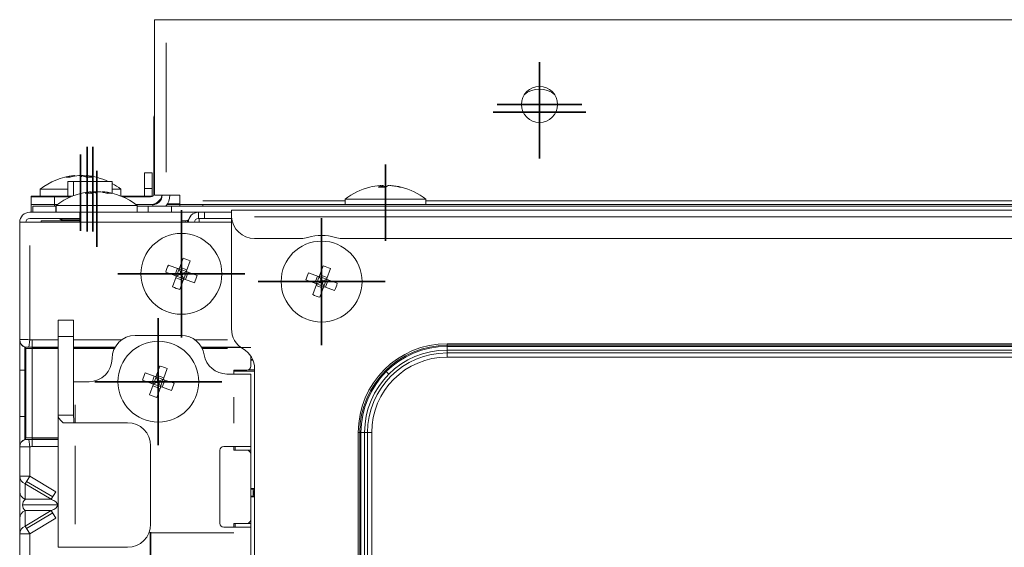
# Model space of a CAD drawing. Units: millimetres. Extents: x -36708 to 3890, y -11358 to 8889.
# Drawn here: x -33944 to -33816, y -3138 to -3069 of the extents above; entities that cross this region are included whole.
import ezdxf

# ---------------------------------------------------------------- set-up
doc = ezdxf.new("R2010")
doc.units = ezdxf.units.MM
doc.header["$LTSCALE"] = 46.255
doc.linetypes.add('CENTER', pattern=[0.6, 0.375, -0.075, 0.075, -0.075])
doc.layers.add('1', color=7, linetype='CONTINUOUS')

msp = doc.modelspace()

# ---------------------------------------------------------------- linework, layer by layer
at = {"layer": '1', "color": 7, "linetype": 'Continuous', "lineweight": 13}
for p, q in [((-33926.161, -3069.18), (-33926.161, -3091.98)), ((-33924.661, -3088.98), (-33924.661, -3072.181)), ((-33936.54, -3089.495), (-33936.54, -3089.416)), ((-33935.696, -3089.416), (-33935.696, -3089.435)), ((-33935.639, -3089.413), (-33935.639, -3089.593)), ((-33935.557, -3089.416), (-33935.557, -3089.463)), ((-33935.007, -3089.63), (-33935.007, -3089.416)), ((-33927.461, -3089.08), (-33926.461, -3089.08)), ((-33926.261, -3089.98), (-33926.161, -3089.98)), ((-33934.405, -3091.516), (-33934.405, -3091.726)), ((-33933.898, -3091.584), (-33933.898, -3091.516)), ((-33933.814, -3091.513), (-33933.814, -3091.695)), ((-33933.76, -3091.55), (-33933.76, -3091.516)), ((-33932.887, -3091.516), (-33932.887, -3091.586)), ((-33926.461, -3091.08), (-33927.461, -3091.08)), ((-33896.779, -3090.716), (-33896.779, -3090.921)), ((-33896.639, -3090.919), (-33896.639, -3090.716)), ((-33896.541, -3090.714), (-33896.541, -3090.922)), ((-33896.519, -3090.919), (-33896.519, -3090.716)), ((-33895.467, -3090.716), (-33895.467, -3090.735)), ((-33942.161, -3093.18), (-33942.161, -3092.18)), ((-33939.161, -3092.18), (-33939.161, -3093.18)), ((-33901.409, -3092.68), (-33919.861, -3092.68)), ((-33751.414, -3092.68), (-33890.908, -3092.68)), ((-33942.161, -3093.18), (-33942.161, -3094.18)), ((-33941.961, -3093.38), (-33941.961, -3094.18)), ((-33939.161, -3093.18), (-33939.161, -3093.38)), ((-33938.961, -3093.38), (-33938.961, -3094.18)), ((-33926.961, -3093.38), (-33926.961, -3094.18)), ((-33926.361, -3093.38), (-33926.361, -3093.18)), ((-33923.961, -3093.38), (-33923.961, -3094.18)), ((-33923.661, -3093.08), (-33922.86, -3093.08)), ((-33922.861, -3093.38), (-33922.861, -3093.18)), ((-33919.861, -3093.18), (-33919.861, -3093.38)), ((-33938.161, -3095.18), (-33935.861, -3095.18)), ((-33922.068, -3095.48), (-33922.068, -3095.28)), ((-33921.861, -3095.235), (-33921.861, -3095.48)), ((-33921.715, -3095.134), (-33921.715, -3095.136)), ((-33920.461, -3094.98), (-33920.461, -3094.18)), ((-33919.661, -3094.18), (-33919.661, -3094.98)), ((-33913.152, -3094.78), (-33699.961, -3094.78)), ((-33943.661, -3095.48), (-33943.661, -3110.726)), ((-33942.361, -3098.48), (-33942.361, -3110.726)), ((-33923.18, -3101.459), (-33923.522, -3102.399)), ((-33922.96, -3101.539), (-33923.302, -3102.479)), ((-33922.02, -3101.881), (-33922.96, -3101.539)), ((-33921.94, -3101.661), (-33922.88, -3101.319)), ((-33923.382, -3102.699), (-33922.443, -3103.041)), ((-33923.302, -3102.479), (-33922.362, -3102.821)), ((-33922.762, -3101.964), (-33922.877, -3102.281)), ((-33922.877, -3102.281), (-33922.56, -3102.396)), ((-33922.445, -3102.079), (-33922.762, -3101.964)), ((-33922.56, -3102.396), (-33922.445, -3102.079)), ((-33922.362, -3102.821), (-33922.02, -3101.881)), ((-33922.142, -3102.901), (-33921.8, -3101.961)), ((-33904.98, -3102.459), (-33905.322, -3103.399)), ((-33904.76, -3102.539), (-33905.102, -3103.479)), ((-33903.82, -3102.881), (-33904.76, -3102.539)), ((-33903.74, -3102.661), (-33904.68, -3102.319)), ((-33904.562, -3102.964), (-33904.677, -3103.281)), ((-33904.245, -3103.079), (-33904.562, -3102.964)), ((-33904.162, -3103.821), (-33903.82, -3102.881)), ((-33903.942, -3103.901), (-33903.6, -3102.961)), ((-33905.182, -3103.699), (-33904.243, -3104.041)), ((-33905.102, -3103.479), (-33904.162, -3103.821)), ((-33904.677, -3103.281), (-33904.36, -3103.396)), ((-33904.36, -3103.396), (-33904.245, -3103.079)), ((-33938.661, -3108.18), (-33936.661, -3108.18)), ((-33942.484, -3111.688), (-33942.361, -3110.726)), ((-33936.661, -3110.312), (-33938.661, -3110.312)), ((-33942.995, -3111.692), (-33942.995, -3114.68)), ((-33942.861, -3123.48), (-33942.861, -3111.88)), ((-33942.861, -3111.88), (-33942.061, -3111.88)), ((-33942.061, -3111.692), (-33942.061, -3110.749)), ((-33942.061, -3110.749), (-33938.661, -3110.749)), ((-33938.661, -3111.692), (-33942.061, -3111.692)), ((-33942.061, -3111.88), (-33942.061, -3111.692)), ((-33942.061, -3111.729), (-33938.661, -3111.729)), ((-33942.061, -3111.88), (-33938.661, -3111.88)), ((-33942.061, -3123.48), (-33942.061, -3111.88)), ((-33936.661, -3110.749), (-33930.419, -3110.749)), ((-33931.266, -3111.692), (-33936.661, -3111.692)), ((-33936.661, -3111.729), (-33931.285, -3111.729)), ((-33936.661, -3111.88), (-33931.365, -3111.88)), ((-33920.904, -3110.749), (-33916.661, -3110.749)), ((-33914.994, -3111.692), (-33920.057, -3111.692)), ((-33920.037, -3111.729), (-33913.661, -3111.729)), ((-33919.958, -3111.88), (-33916.661, -3111.88)), ((-33888.161, -3111.595), (-33888.161, -3111.242)), ((-33888.161, -3111.242), (-33726.661, -3111.242)), ((-33726.661, -3111.449), (-33888.161, -3111.449)), ((-33726.661, -3111.595), (-33888.161, -3111.595)), ((-33888.161, -3112.068), (-33888.161, -3111.595)), ((-33888.161, -3112.987), (-33888.161, -3112.068)), ((-33888.161, -3112.068), (-33726.661, -3112.068)), ((-33726.661, -3112.449), (-33888.161, -3112.449)), ((-33726.661, -3112.987), (-33888.161, -3112.987)), ((-33943.661, -3114.68), (-33942.995, -3114.68)), ((-33942.861, -3114.68), (-33942.995, -3114.68)), ((-33942.995, -3114.68), (-33942.995, -3120.68)), ((-33926.18, -3115.459), (-33926.522, -3116.399)), ((-33925.96, -3115.539), (-33926.302, -3116.479)), ((-33925.02, -3115.881), (-33925.96, -3115.539)), ((-33924.94, -3115.661), (-33925.88, -3115.319)), ((-33913.661, -3115.18), (-33913.661, -3124.58)), ((-33896.07, -3114.871), (-33895.736, -3115.206)), ((-33926.382, -3116.699), (-33925.443, -3117.041)), ((-33926.302, -3116.479), (-33925.362, -3116.821)), ((-33925.762, -3115.964), (-33925.877, -3116.281)), ((-33925.877, -3116.281), (-33925.56, -3116.396)), ((-33925.445, -3116.079), (-33925.762, -3115.964)), ((-33925.56, -3116.396), (-33925.445, -3116.079)), ((-33925.362, -3116.821), (-33925.02, -3115.881)), ((-33925.142, -3116.901), (-33924.8, -3115.961)), ((-33915.861, -3121.58), (-33915.861, -3118.18)), ((-33936.461, -3121.503), (-33936.461, -3119.18)), ((-33943.661, -3120.68), (-33942.995, -3120.68)), ((-33942.861, -3120.68), (-33942.995, -3120.68)), ((-33942.995, -3120.68), (-33942.995, -3123.669)), ((-33942.061, -3123.48), (-33942.861, -3123.48)), ((-33938.661, -3123.48), (-33942.061, -3123.48)), ((-33942.061, -3123.669), (-33942.061, -3123.48)), ((-33899.346, -3122.78), (-33899.7, -3122.78)), ((-33899.7, -3183.307), (-33899.7, -3122.78)), ((-33899.493, -3122.78), (-33899.493, -3183.307)), ((-33898.873, -3122.78), (-33899.346, -3122.78)), ((-33899.346, -3122.78), (-33899.346, -3183.307)), ((-33897.954, -3122.78), (-33898.873, -3122.78)), ((-33898.873, -3183.307), (-33898.873, -3122.78)), ((-33898.493, -3122.78), (-33898.493, -3183.307)), ((-33897.954, -3122.78), (-33897.954, -3183.307)), ((-33943.661, -3128.446), (-33943.661, -3124.634)), ((-33942.484, -3123.672), (-33942.361, -3124.634)), ((-33942.361, -3124.634), (-33942.361, -3128.446)), ((-33938.661, -3123.632), (-33942.061, -3123.632)), ((-33942.061, -3123.669), (-33938.661, -3123.669)), ((-33942.061, -3123.669), (-33942.061, -3124.612)), ((-33938.661, -3124.612), (-33942.061, -3124.612)), ((-33936.461, -3124.503), (-33936.461, -3134.68)), ((-33913.661, -3124.58), (-33915.661, -3124.58)), ((-33913.661, -3125.08), (-33914.161, -3125.08)), ((-33943.661, -3128.446), (-33942.361, -3128.446)), ((-33943.661, -3130.457), (-33943.661, -3128.452)), ((-33942.952, -3129.442), (-33942.361, -3128.446)), ((-33942.361, -3128.446), (-33938.972, -3130.457)), ((-33939.563, -3131.452), (-33942.952, -3129.442)), ((-33942.952, -3129.442), (-33942.952, -3131.452)), ((-33939.379, -3131.141), (-33942.768, -3129.131)), ((-33939.563, -3131.452), (-33938.972, -3130.457)), ((-33943.281, -3132.18), (-33938.755, -3132.18)), ((-33942.952, -3131.452), (-33939.563, -3131.452)), ((-33942.952, -3132.908), (-33942.952, -3134.919)), ((-33942.952, -3132.908), (-33939.563, -3132.908)), ((-33942.952, -3134.919), (-33939.563, -3132.908)), ((-33942.768, -3135.23), (-33939.379, -3133.219)), ((-33938.972, -3133.904), (-33939.563, -3132.908)), ((-33943.661, -3135.908), (-33943.661, -3133.904)), ((-33942.361, -3135.914), (-33942.952, -3134.919)), ((-33938.972, -3133.904), (-33942.361, -3135.914)), ((-33914.161, -3134.58), (-33913.661, -3134.58)), ((-33943.661, -3152.446), (-33943.661, -3135.914)), ((-33942.361, -3135.914), (-33943.661, -3135.914)), ((-33942.361, -3135.914), (-33942.361, -3152.446)), ((-33915.861, -3135.814), (-33926.661, -3135.814)), ((-33915.661, -3135.08), (-33913.661, -3135.08)), ((-33913.661, -3135.08), (-33913.661, -3153.28))]:
    msp.add_line(p, q, dxfattribs=at)
at = {"layer": '1', "color": 7, "linetype": 'Continuous', "lineweight": 18}
for p, q in [((-33926.161, -3069.18), (-33924.661, -3069.18)), ((-33926.161, -3091.68), (-33926.161, -3069.18)), ((-33924.661, -3069.18), (-33717.661, -3069.18)), ((-33926.261, -3082.038), (-33926.261, -3089.98)), ((-33937.411, -3090.18), (-33937.411, -3092.08)), ((-33936.661, -3090.18), (-33937.411, -3090.18)), ((-33936.661, -3090.18), (-33936.661, -3092.027)), ((-33934.161, -3090.18), (-33936.661, -3090.18)), ((-33936.497, -3089.487), (-33936.497, -3089.413)), ((-33935.026, -3089.413), (-33935.026, -3089.631)), ((-33931.661, -3090.18), (-33934.161, -3090.18)), ((-33931.661, -3091.719), (-33931.661, -3090.18)), ((-33927.461, -3089.08), (-33926.461, -3089.08)), ((-33927.461, -3091.08), (-33927.461, -3089.08)), ((-33926.461, -3089.08), (-33926.461, -3091.08)), ((-33926.261, -3091.98), (-33926.261, -3089.98)), ((-33937.411, -3091.195), (-33941.011, -3091.195)), ((-33941.011, -3091.195), (-33941.011, -3092.08)), ((-33934.39, -3091.727), (-33934.39, -3091.513)), ((-33932.933, -3091.513), (-33932.933, -3091.578)), ((-33930.511, -3091.195), (-33931.661, -3091.195)), ((-33930.511, -3092.08), (-33930.511, -3091.195)), ((-33927.461, -3092.08), (-33927.461, -3091.08)), ((-33926.461, -3092.08), (-33926.461, -3091.08)), ((-33896.777, -3090.921), (-33896.777, -3090.715)), ((-33895.545, -3090.715), (-33895.545, -3090.727)), ((-33942.161, -3092.08), (-33936.798, -3092.08)), ((-33942.161, -3092.18), (-33942.161, -3092.08)), ((-33942.161, -3092.18), (-33939.161, -3092.18)), ((-33942.161, -3093.18), (-33942.161, -3092.18)), ((-33937.039, -3092.18), (-33939.161, -3092.18)), ((-33930.525, -3092.08), (-33926.361, -3092.08)), ((-33926.661, -3092.18), (-33930.284, -3092.18)), ((-33926.161, -3091.98), (-33926.161, -3091.68)), ((-33924.661, -3091.98), (-33926.161, -3091.98)), ((-33922.861, -3091.98), (-33924.661, -3091.98)), ((-33922.861, -3092.68), (-33922.861, -3091.98)), ((-33922.861, -3093.18), (-33922.861, -3092.68)), ((-33901.411, -3092.495), (-33890.911, -3092.495)), ((-33901.411, -3092.495), (-33901.411, -3093.18)), ((-33890.911, -3093.18), (-33890.911, -3092.495)), ((-33939.161, -3093.18), (-33942.161, -3093.18)), ((-33942.161, -3093.18), (-33939.161, -3093.18)), ((-33942.161, -3094.18), (-33942.161, -3093.18)), ((-33941.961, -3094.18), (-33941.961, -3093.38)), ((-33941.961, -3093.38), (-33938.961, -3093.38)), ((-33938.761, -3093.18), (-33939.161, -3093.18)), ((-33938.761, -3093.18), (-33939.161, -3093.18)), ((-33938.911, -3093.38), (-33938.961, -3093.38)), ((-33936.484, -3093.295), (-33938.911, -3093.295)), ((-33938.911, -3093.295), (-33938.911, -3094.18)), ((-33928.411, -3093.295), (-33936.484, -3093.295)), ((-33926.661, -3093.18), (-33928.561, -3093.18)), ((-33926.361, -3093.18), (-33928.561, -3093.18)), ((-33928.411, -3094.18), (-33928.411, -3093.295)), ((-33926.961, -3093.38), (-33928.411, -3093.38)), ((-33926.961, -3094.18), (-33926.961, -3093.38)), ((-33926.961, -3093.38), (-33923.961, -3093.38)), ((-33922.861, -3093.18), (-33924.517, -3093.18)), ((-33924.456, -3093.08), (-33923.661, -3093.08)), ((-33702.461, -3093.38), (-33923.961, -3093.38)), ((-33923.661, -3093.08), (-33922.86, -3093.08)), ((-33923.661, -3093.18), (-33923.661, -3093.08)), ((-33922.861, -3093.18), (-33919.861, -3093.18)), ((-33922.861, -3093.38), (-33922.861, -3093.18)), ((-33919.861, -3093.18), (-33722.461, -3093.18)), ((-33699.961, -3093.93), (-33916.161, -3093.93)), ((-33916.161, -3094.58), (-33916.161, -3093.93)), ((-33818.33, -3093.143), (-33818.33, -3093.18)), ((-33935.861, -3094.18), (-33942.361, -3094.18)), ((-33935.861, -3094.98), (-33942.361, -3094.98)), ((-33940.861, -3095.28), (-33935.861, -3095.28)), ((-33940.861, -3095.28), (-33940.861, -3095.48)), ((-33938.161, -3095.18), (-33938.161, -3095.28)), ((-33935.861, -3094.18), (-33922.661, -3094.18)), ((-33935.861, -3095.48), (-33935.861, -3094.18)), ((-33922.662, -3095.28), (-33922.068, -3095.28)), ((-33922.661, -3095.48), (-33922.661, -3094.18)), ((-33922.661, -3095.23), (-33922.584, -3095.28)), ((-33920.459, -3094.18), (-33922.66, -3094.18)), ((-33921.714, -3095.133), (-33921.715, -3095.134)), ((-33920.461, -3094.18), (-33919.661, -3094.18)), ((-33920.461, -3094.98), (-33920.461, -3094.18)), ((-33919.661, -3094.98), (-33920.461, -3094.98)), ((-33920.361, -3094.98), (-33920.361, -3095.415)), ((-33919.661, -3094.18), (-33916.161, -3094.18)), ((-33919.661, -3094.98), (-33916.161, -3094.98)), ((-33916.161, -3094.78), (-33916.161, -3094.58)), ((-33916.161, -3109.316), (-33916.161, -3094.78)), ((-33942.361, -3095.48), (-33943.661, -3095.48)), ((-33943.661, -3110.726), (-33943.661, -3095.48)), ((-33916.161, -3095.48), (-33942.361, -3095.48)), ((-33913.161, -3097.58), (-33907.115, -3097.58)), ((-33901.808, -3097.58), (-33731.615, -3097.58)), ((-33922.926, -3101.445), (-33922.451, -3100.141)), ((-33921.986, -3101.787), (-33921.512, -3100.483)), ((-33923.054, -3101.505), (-33924.358, -3101.03)), ((-33922.762, -3101.964), (-33922.978, -3101.502)), ((-33904.726, -3102.445), (-33904.251, -3101.141)), ((-33903.786, -3102.787), (-33903.312, -3101.483)), ((-33923.396, -3102.445), (-33924.7, -3101.97)), ((-33923.811, -3103.877), (-33923.336, -3102.573)), ((-33923.34, -3102.497), (-33922.877, -3102.281)), ((-33922.871, -3104.219), (-33922.397, -3102.915)), ((-33922.345, -3102.859), (-33922.56, -3102.396)), ((-33922.445, -3102.079), (-33921.983, -3101.864)), ((-33920.964, -3103.33), (-33922.268, -3102.855)), ((-33920.622, -3102.39), (-33921.926, -3101.916)), ((-33905.196, -3103.445), (-33906.5, -3102.97)), ((-33904.854, -3102.505), (-33906.158, -3102.03)), ((-33904.562, -3102.964), (-33904.778, -3102.502)), ((-33904.245, -3103.079), (-33903.783, -3102.864)), ((-33902.422, -3103.39), (-33903.726, -3102.916)), ((-33905.611, -3104.877), (-33905.136, -3103.573)), ((-33905.14, -3103.497), (-33904.677, -3103.281)), ((-33904.671, -3105.219), (-33904.197, -3103.915)), ((-33904.145, -3103.859), (-33904.36, -3103.396)), ((-33902.764, -3104.33), (-33904.068, -3103.855)), ((-33938.661, -3108.18), (-33936.661, -3108.18)), ((-33938.661, -3108.18), (-33938.661, -3110.312)), ((-33936.661, -3108.18), (-33936.661, -3110.312)), ((-33938.661, -3120.538), (-33938.661, -3110.312)), ((-33936.661, -3120.538), (-33936.661, -3110.312)), ((-33922.661, -3110.18), (-33928.661, -3110.18)), ((-33943.661, -3110.773), (-33943.661, -3114.68)), ((-33942.861, -3111.88), (-33942.861, -3123.48)), ((-33913.661, -3114.18), (-33913.661, -3112.854)), ((-33913.419, -3113.297), (-33913.661, -3113.297)), ((-33936.624, -3113.794), (-33936.661, -3113.794)), ((-33925.926, -3115.445), (-33925.451, -3114.141)), ((-33924.986, -3115.787), (-33924.512, -3114.483)), ((-33913.374, -3113.402), (-33913.661, -3113.402)), ((-33913.161, -3174.926), (-33913.161, -3114.512)), ((-33943.661, -3120.68), (-33943.661, -3114.68)), ((-33926.054, -3115.505), (-33927.358, -3115.03)), ((-33925.762, -3115.964), (-33925.978, -3115.502)), ((-33915.861, -3115.18), (-33916.745, -3115.18)), ((-33914.161, -3114.68), (-33915.861, -3114.68)), ((-33915.861, -3114.68), (-33915.861, -3115.18)), ((-33915.861, -3114.797), (-33913.161, -3114.797)), ((-33913.661, -3115.18), (-33915.861, -3115.18)), ((-33913.965, -3114.64), (-33913.161, -3114.64)), ((-33913.661, -3115.18), (-33913.661, -3124.58)), ((-33936.461, -3116.18), (-33936.661, -3116.18)), ((-33934.661, -3116.18), (-33936.461, -3116.18)), ((-33926.396, -3116.445), (-33927.7, -3115.97)), ((-33926.811, -3117.877), (-33926.336, -3116.573)), ((-33926.34, -3116.497), (-33925.877, -3116.281)), ((-33925.871, -3118.219), (-33925.397, -3116.915)), ((-33925.345, -3116.859), (-33925.56, -3116.396)), ((-33925.445, -3116.079), (-33924.983, -3115.864)), ((-33923.964, -3117.33), (-33925.268, -3116.855)), ((-33923.622, -3116.39), (-33924.926, -3115.916)), ((-33936.661, -3118.603), (-33936.624, -3118.603)), ((-33943.661, -3124.59), (-33943.661, -3120.68)), ((-33938.661, -3137.68), (-33938.661, -3120.538)), ((-33936.661, -3120.538), (-33938.661, -3120.538)), ((-33938.017, -3121.503), (-33936.461, -3121.503)), ((-33929.661, -3121.503), (-33936.461, -3121.503)), ((-33943.661, -3128.446), (-33943.661, -3124.634)), ((-33926.661, -3134.68), (-33926.661, -3124.503)), ((-33915.861, -3124.58), (-33917.161, -3124.58)), ((-33915.861, -3124.58), (-33915.861, -3124.612)), ((-33913.661, -3124.58), (-33915.861, -3124.58)), ((-33915.861, -3124.612), (-33915.861, -3125.08)), ((-33915.661, -3125.08), (-33915.661, -3124.58)), ((-33913.661, -3124.58), (-33913.661, -3125.08)), ((-33917.661, -3134.58), (-33917.661, -3125.08)), ((-33915.861, -3125.08), (-33914.161, -3125.08)), ((-33913.661, -3125.58), (-33913.661, -3125.08)), ((-33913.661, -3125.58), (-33913.661, -3134.08)), ((-33943.661, -3130.457), (-33943.661, -3128.446)), ((-33943.661, -3133.904), (-33943.661, -3130.457)), ((-33913.661, -3130.03), (-33913.161, -3130.03)), ((-33913.661, -3130.116), (-33913.353, -3130.145)), ((-33913.353, -3131.015), (-33913.661, -3131.045)), ((-33913.161, -3131.13), (-33913.661, -3131.13)), ((-33913.353, -3131.015), (-33913.353, -3130.145)), ((-33913.353, -3130.145), (-33913.161, -3130.145)), ((-33913.161, -3131.015), (-33913.353, -3131.015)), ((-33943.661, -3135.914), (-33943.661, -3133.904)), ((-33915.861, -3134.58), (-33915.861, -3135.064)), ((-33914.161, -3134.58), (-33915.861, -3134.58)), ((-33915.661, -3135.08), (-33915.661, -3134.58)), ((-33913.661, -3134.58), (-33913.661, -3134.08)), ((-33913.661, -3134.58), (-33913.661, -3135.08)), ((-33943.661, -3152.446), (-33943.661, -3135.914)), ((-33917.161, -3135.08), (-33915.861, -3135.08)), ((-33915.861, -3135.08), (-33913.661, -3135.08)), ((-33913.661, -3135.08), (-33913.661, -3153.28)), ((-33936.461, -3137.68), (-33938.661, -3137.68)), ((-33936.461, -3137.68), (-33929.661, -3137.68))]:
    msp.add_line(p, q, dxfattribs=at)
at = {"layer": '1', "color": 7, "linetype": 'CENTER', "lineweight": 35}
for p, q in [((-33876.161, -3085.68), (-33876.161, -3074.68)), ((-33876.161, -3087.18), (-33876.161, -3075.18)), ((-33882.161, -3081.18), (-33870.161, -3081.18)), ((-33881.661, -3080.18), (-33870.661, -3080.18)), ((-33934.911, -3085.68), (-33934.911, -3096.68)), ((-33934.161, -3085.68), (-33934.161, -3096.68)), ((-33935.761, -3086.695), (-33935.761, -3096.58)), ((-33933.661, -3088.795), (-33933.661, -3098.68)), ((-33896.161, -3087.995), (-33896.161, -3097.88)), ((-33922.661, -3110.43), (-33922.661, -3093.93)), ((-33904.461, -3111.43), (-33904.461, -3094.93)), ((-33930.911, -3102.18), (-33914.411, -3102.18)), ((-33912.711, -3103.18), (-33896.211, -3103.18)), ((-33925.661, -3124.43), (-33925.661, -3107.93)), ((-33933.911, -3116.18), (-33917.411, -3116.18)), ((-33926.661, -3153.08), (-33926.661, -3135.28))]:
    msp.add_line(p, q, dxfattribs=at)
at = {"layer": '1', "color": 7, "linetype": 'Continuous', "lineweight": 18}
for centre, radius in [((-33876.161, -3080.18), 2.35), ((-33922.661, -3102.18), 5.25), ((-33904.461, -3103.18), 5.25), ((-33925.661, -3116.18), 5.25)]:
    msp.add_circle(centre, radius, dxfattribs=at)
for centre, radius, start, end in [((-33876.161, -3081.18), 3, 48.27937, 131.74313), ((-33925.161, -3082.038), 1.1, 155.37938, 180), ((-33935.761, -3097.88), 8.5, 95.88208, 128.14451), ((-33935.761, -3097.88), 8.5, 64.94289, 84.91231), ((-33933.661, -3099.98), 8.5, 96.28142, 128.14451), ((-33933.661, -3099.98), 8.5, 51.85549, 84.75488), ((-33935.761, -3097.88), 8.5, 51.85549, 61.16098), ((-33896.161, -3099.18), 8.5, 103.87942, 128.14451), ((-33896.161, -3099.18), 8.5, 51.85549, 76.12058), ((-33926.661, -3091.68), 0.5, 270, 0), ((-33926.661, -3091.68), 1.5, 270, 348.46304), ((-33926.361, -3091.98), 1.2, 270, 0), ((-33926.361, -3091.98), 2.2, 320.47875, 0), ((-33942.361, -3095.48), 1.3, 90, 180), ((-33942.361, -3095.48), 0.5, 90, 180), ((-33938.661, -3095.48), 0.5, 23.57861, 90), ((-33938.361, -3095.18), 0.2, 0, 90), ((-33922.068, -3094.78), 0.5, 270, 315), ((-33920.461, -3095.48), 1.3, 90, 180), ((-33920.461, -3095.48), 0.5, 90, 180), ((-33913.161, -3094.58), 3, 183.82255, 270), ((-33907.115, -3094.58), 3, 270, 287.14621), ((-33904.461, -3103.18), 6, 72.85379, 107.14621), ((-33901.808, -3094.58), 3, 252.85379, 270), ((-33913.161, -3109.316), 3, 180, 240), ((-33928.661, -3113.18), 3, 90, 180), ((-33922.661, -3113.18), 3, 9.59407, 90), ((-33943.061, -3111.88), 0.2, 0, 70.52878), ((-33916.161, -3114.512), 3, 0, 60), ((-33934.661, -3113.18), 3, 270, 0), ((-33916.745, -3112.18), 3, 189.59407, 270), ((-33914.161, -3114.18), 0.5, 270, 0), ((-33929.661, -3124.503), 3, 0, 90), ((-33943.061, -3123.48), 0.2, 289.47122, 0), ((-33942.661, -3124.612), 1, 109.47122, 180), ((-33917.161, -3125.08), 0.5, 90, 180), ((-33914.161, -3125.58), 0.5, 0, 90), ((-33912.011, -3130.58), 1.221, 160.33857, 199.66148), ((-33929.661, -3134.68), 3, 270, 0), ((-33917.161, -3134.58), 0.5, 180, 270), ((-33914.161, -3134.08), 0.5, 270, 0)]:
    msp.add_arc(centre, radius, start, end, dxfattribs=at)
at = {"layer": '1', "color": 7, "linetype": 'Continuous', "lineweight": 13}
for centre, radius, start, end in [((-33926.361, -3091.98), 1.15, 274.99499, 355.005), ((-33888.161, -3122.78), 11.538, 90, 180), ((-33888.161, -3122.78), 11.331, 90, 180), ((-33888.161, -3122.78), 11.185, 90, 180), ((-33888.161, -3122.78), 10.712, 90, 180), ((-33888.161, -3122.78), 10.331, 90, 180), ((-33888.161, -3122.78), 9.793, 90, 180), ((-33912.011, -3130.58), 1.198, 163.78877, 180), ((-33912.011, -3130.58), 1.198, 180, 196.21123)]:
    msp.add_arc(centre, radius, start, end, dxfattribs=at)
at = {"layer": '1', "color": 7, "linetype": 'Continuous', "lineweight": 18}
for centre, major_axis, ratio, start_param, end_param in [((-33936.048, -3097.88), (0, 8.485), 0.8188612, 0.0707697, 0.2364624), ((-33933.198, -3094.749), (-5.614, 4.597), 0.4058734, 5.7540547, 5.8919834), ((-33935.474, -3097.88), (0, 8.485), 0.8188612, 0.0707697, 0.2364624), ((-33936.171, -3097.88), (0, -8.485), 0.5739916, 2.9051303, 3.0708229), ((-33936.048, -3097.88), (0, 8.485), 0.8188612, 6.1354591, 6.2124156), ((-33937.558, -3094.749), (6.293, 3.612), 0.5790223, 0.7208028, 0.8587255), ((-33935.352, -3097.88), (0, -8.485), 0.5739916, 2.9051303, 3.0708229), ((-33934.083, -3099.98), (0, -8.485), 0.5376333, 3.2123624, 3.378055), ((-33933.392, -3099.98), (0, -8.485), 0.8431788, 3.2123624, 3.2814432), ((-33933.24, -3099.98), (0, -8.485), 0.5376333, 3.2123624, 3.378055), ((-33934.083, -3099.98), (0, -8.485), 0.5376333, 3.0490447, 3.0708229), ((-33933.93, -3099.98), (0, -8.485), 0.8431788, 2.9051303, 3.0708229), ((-33933.392, -3099.98), (0, -8.485), 0.8431788, 2.9051303, 3.0708229), ((-33896.27, -3099.18), (0, 8.485), 0.9762103, 0.0707697, 0.2364624), ((-33896.649, -3099.18), (0, 8.485), 0.2168259, 0.0707697, 0.2364624), ((-33895.482, -3096.049), (7.091, -1.538), 0.6902849, 1.8061837, 1.9441123), ((-33896.649, -3099.18), (0, 8.485), 0.2168259, 6.0467229, 6.2124156), ((-33895.673, -3099.18), (0, 8.485), 0.2168259, 0.0707697, 0.2364624), ((-33896.27, -3099.18), (0, 8.485), 0.9762103, 6.0467229, 6.2124156), ((-33896.053, -3099.18), (0, 8.485), 0.9762103, 6.0467229, 6.2124156), ((-33899.217, -3096.049), (-5.192, -5.069), 0.1533191, 3.2284112, 3.3663398), ((-33931.978, -3096.849), (6.391, -3.436), 0.5962174, 2.2356129, 2.3735365), ((-33936.301, -3096.849), (-5.547, -4.677), 0.3801642, 3.4962057, 3.6341343), ((-33923.732, -3105.122), (-6.818, 2.482), 0.7071068, 4.6434246, 4.7813533), ((-33919.719, -3103.251), (2.482, 6.818), 0.7071068, 1.501832, 1.6397607), ((-33905.532, -3106.122), (-6.818, 2.482), 0.7071068, 4.6434246, 4.7813533), ((-33925.603, -3101.109), (-2.482, -6.818), 0.7071068, 1.501832, 1.6397607), ((-33901.519, -3104.251), (2.482, 6.818), 0.7071068, 1.501832, 1.6397607), ((-33921.59, -3099.238), (6.818, -2.482), 0.7071068, 4.6434246, 4.7813418), ((-33907.403, -3102.109), (-2.482, -6.818), 0.7071068, 1.501832, 1.6397607), ((-33903.39, -3100.238), (6.818, -2.482), 0.7071068, 4.6434246, 4.7813418), ((-33942.661, -3110.746), (1, 0), 0.9985266, 3.1409866, 4.3831358), ((-33926.732, -3119.122), (-6.818, 2.482), 0.7071068, 4.6434246, 4.7813533), ((-33922.719, -3117.251), (2.482, 6.818), 0.7071068, 1.501832, 1.6397607), ((-33928.603, -3115.109), (-2.482, -6.818), 0.7071068, 1.501832, 1.6397607), ((-33924.59, -3113.238), (6.818, -2.482), 0.7071068, 4.6434246, 4.7813418)]:
    msp.add_ellipse(centre, major_axis=major_axis, ratio=ratio, start_param=start_param, end_param=end_param, dxfattribs=at)
at = {"layer": '1', "color": 7, "linetype": 'Continuous', "lineweight": 13}
for centre, major_axis, ratio, start_param, end_param in [((-33942.661, -3110.726), (1, 0), 0.9919607, 3.1415927, 4.4645021), ((-33942.661, -3124.634), (1, 0), 0.9919607, 1.8186832, 3.1415927), ((-33942.361, -3128.446), (1.3, 0), 0.8600121, 3.1415927, 4.2405563), ((-33942.361, -3130.457), (1.3, 0), 0.8600121, 3.1415927, 4.2405563), ((-33942.361, -3132.18), (0, -0.95), 0.9676198, 3.8397244, 5.5850536), ((-33941.018, -3132.18), (2.263, 0), 0.4198447, 5.4105207, 7.1558499), ((-33942.361, -3133.904), (-1.3, 0), 0.8600121, 5.1842217, 6.2831853), ((-33942.361, -3135.914), (-1.3, 0), 0.8600121, 5.1842217, 6.2831853)]:
    msp.add_ellipse(centre, major_axis=major_axis, ratio=ratio, start_param=start_param, end_param=end_param, dxfattribs=at)
at = {"layer": '1', "color": 7, "linetype": 'Continuous', "lineweight": 18}
for points, knots in [([(-33936.54, -3089.416), (-33936.531, -3089.415), (-33936.515, -3089.414), (-33936.501, -3089.413), (-33936.497, -3089.413), (-33936.497, -3089.413), (-33936.497, -3089.413)], [0, 0, 0, 0, 0.3310151, 0.6620302, 0.9930453, 1, 1, 1, 1]), ([(-33932.933, -3091.513), (-33932.933, -3091.513), (-33932.932, -3091.513), (-33932.928, -3091.513), (-33932.912, -3091.514), (-33932.896, -3091.515), (-33932.887, -3091.516)], [0, 0, 0, 0, 0.0447751, 0.3631834, 0.6815917, 1, 1, 1, 1]), ([(-33920.361, -3095.415), (-33920.361, -3095.418), (-33920.361, -3095.423), (-33920.361, -3095.431), (-33920.362, -3095.439), (-33920.362, -3095.447), (-33920.362, -3095.456), (-33920.363, -3095.464), (-33920.363, -3095.472), (-33920.364, -3095.477), (-33920.364, -3095.48)], [0, 0, 0, 0, 0.1249156, 0.2498392, 0.3747789, 0.4997428, 0.6247388, 0.749775, 0.8748594, 1, 1, 1, 1]), ([(-33943.661, -3110.746), (-33943.661, -3110.745), (-33943.661, -3110.744), (-33943.661, -3110.738), (-33943.661, -3110.733), (-33943.661, -3110.726)], [0, 0, 0, 0, 0.2681043, 0.2681043, 1, 1, 1, 1]), ([(-33942.984, -3111.691), (-33942.986, -3111.691), (-33942.988, -3111.691), (-33942.993, -3111.692), (-33942.995, -3111.692), (-33942.995, -3111.692)], [0, 0, 0, 0, 0.2567228, 0.2567228, 1, 1, 1, 1]), ([(-33938.017, -3121.503), (-33938.119, -3121.422), (-33938.211, -3121.342), (-33938.37, -3121.181), (-33938.439, -3121.101), (-33938.549, -3120.94), (-33938.591, -3120.86), (-33938.647, -3120.699), (-33938.661, -3120.619), (-33938.661, -3120.538)], [0, 0, 0, 0, 0.25, 0.25, 0.5, 0.5, 0.75, 0.75, 1, 1, 1, 1]), ([(-33936.603, -3121.503), (-33936.621, -3121.342), (-33936.636, -3121.181), (-33936.656, -3120.86), (-33936.661, -3120.699), (-33936.661, -3120.538)], [0, 0, 0, 0, 0.5, 0.5, 1, 1, 1, 1]), ([(-33943.661, -3124.634), (-33943.661, -3124.628), (-33943.661, -3124.622), (-33943.661, -3124.614), (-33943.661, -3124.612), (-33943.661, -3124.612)], [0, 0, 0, 0, 0.5, 0.5, 1, 1, 1, 1])]:
    msp.add_open_spline(points, degree=3, knots=knots, dxfattribs=at)
for points in [[(-33935.826, -3089.416), (-33935.832, -3089.415), (-33935.847, -3089.414), (-33935.874, -3089.413), (-33935.906, -3089.413), (-33935.937, -3089.414), (-33935.957, -3089.415), (-33935.966, -3089.416)], [(-33935.696, -3089.416), (-33935.69, -3089.415), (-33935.676, -3089.414), (-33935.648, -3089.413), (-33935.617, -3089.413), (-33935.585, -3089.414), (-33935.566, -3089.415), (-33935.557, -3089.416)], [(-33934.983, -3089.416), (-33934.992, -3089.415), (-33935.007, -3089.414), (-33935.022, -3089.413), (-33935.027, -3089.413), (-33935.023, -3089.414), (-33935.013, -3089.415), (-33935.007, -3089.416)], [(-33934.405, -3091.516), (-33934.4, -3091.515), (-33934.391, -3091.514), (-33934.388, -3091.513), (-33934.395, -3091.513), (-33934.411, -3091.514), (-33934.427, -3091.515), (-33934.436, -3091.516)], [(-33933.898, -3091.516), (-33933.889, -3091.515), (-33933.869, -3091.514), (-33933.837, -3091.513), (-33933.807, -3091.513), (-33933.78, -3091.514), (-33933.766, -3091.515), (-33933.76, -3091.516)], [(-33933.424, -3091.516), (-33933.433, -3091.515), (-33933.453, -3091.514), (-33933.485, -3091.513), (-33933.516, -3091.513), (-33933.543, -3091.514), (-33933.557, -3091.515), (-33933.562, -3091.516)], [(-33896.779, -3090.716), (-33896.777, -3090.715), (-33896.776, -3090.714), (-33896.784, -3090.713), (-33896.8, -3090.713), (-33896.825, -3090.714), (-33896.845, -3090.715), (-33896.855, -3090.716)], [(-33896.639, -3090.716), (-33896.628, -3090.715), (-33896.606, -3090.714), (-33896.576, -3090.713), (-33896.549, -3090.713), (-33896.529, -3090.714), (-33896.522, -3090.715), (-33896.519, -3090.716)], [(-33895.684, -3090.716), (-33895.695, -3090.715), (-33895.716, -3090.714), (-33895.747, -3090.713), (-33895.773, -3090.713), (-33895.793, -3090.714), (-33895.801, -3090.715), (-33895.803, -3090.716)], [(-33895.543, -3090.716), (-33895.545, -3090.715), (-33895.547, -3090.714), (-33895.539, -3090.713), (-33895.522, -3090.713), (-33895.498, -3090.714), (-33895.478, -3090.715), (-33895.467, -3090.716)], [(-33916.161, -3094.58), (-33916.161, -3094.646), (-33916.159, -3094.713), (-33916.155, -3094.78)], [(-33923.054, -3101.505), (-33923.044, -3101.509), (-33923.023, -3101.513), (-33922.991, -3101.509), (-33922.962, -3101.495), (-33922.94, -3101.474), (-33922.929, -3101.455), (-33922.926, -3101.445)], [(-33921.986, -3101.787), (-33921.99, -3101.797), (-33921.994, -3101.818), (-33921.99, -3101.849), (-33921.977, -3101.878), (-33921.955, -3101.901), (-33921.937, -3101.912), (-33921.926, -3101.916)], [(-33923.336, -3102.573), (-33923.333, -3102.563), (-33923.329, -3102.543), (-33923.332, -3102.512), (-33923.346, -3102.483), (-33923.367, -3102.459), (-33923.386, -3102.448), (-33923.396, -3102.445)], [(-33922.268, -3102.855), (-33922.279, -3102.852), (-33922.3, -3102.848), (-33922.332, -3102.852), (-33922.36, -3102.865), (-33922.383, -3102.887), (-33922.393, -3102.905), (-33922.397, -3102.915)], [(-33904.854, -3102.505), (-33904.844, -3102.509), (-33904.823, -3102.513), (-33904.791, -3102.509), (-33904.762, -3102.495), (-33904.74, -3102.474), (-33904.729, -3102.455), (-33904.726, -3102.445)], [(-33903.786, -3102.787), (-33903.79, -3102.797), (-33903.794, -3102.818), (-33903.79, -3102.849), (-33903.777, -3102.878), (-33903.755, -3102.901), (-33903.737, -3102.912), (-33903.726, -3102.916)], [(-33905.136, -3103.573), (-33905.133, -3103.563), (-33905.129, -3103.543), (-33905.132, -3103.512), (-33905.146, -3103.483), (-33905.167, -3103.459), (-33905.186, -3103.448), (-33905.196, -3103.445)], [(-33904.068, -3103.855), (-33904.079, -3103.852), (-33904.1, -3103.848), (-33904.132, -3103.852), (-33904.16, -3103.865), (-33904.183, -3103.887), (-33904.193, -3103.905), (-33904.197, -3103.915)], [(-33926.054, -3115.505), (-33926.044, -3115.509), (-33926.023, -3115.513), (-33925.991, -3115.509), (-33925.962, -3115.495), (-33925.94, -3115.474), (-33925.929, -3115.455), (-33925.926, -3115.445)], [(-33924.986, -3115.787), (-33924.99, -3115.797), (-33924.994, -3115.818), (-33924.99, -3115.849), (-33924.977, -3115.878), (-33924.955, -3115.901), (-33924.937, -3115.912), (-33924.926, -3115.916)], [(-33926.336, -3116.573), (-33926.333, -3116.563), (-33926.329, -3116.543), (-33926.332, -3116.512), (-33926.346, -3116.483), (-33926.367, -3116.459), (-33926.386, -3116.448), (-33926.396, -3116.445)], [(-33925.268, -3116.855), (-33925.279, -3116.852), (-33925.3, -3116.848), (-33925.332, -3116.852), (-33925.36, -3116.865), (-33925.383, -3116.887), (-33925.393, -3116.905), (-33925.397, -3116.915)]]:
    msp.add_open_spline(points, degree=3, dxfattribs=at)
at = {"layer": '1', "color": 7, "linetype": 'Continuous', "lineweight": 13}
for points, knots in [([(-33943.661, -3110.726), (-33943.661, -3110.725), (-33943.659, -3110.724), (-33943.653, -3110.722), (-33943.65, -3110.722), (-33943.644, -3110.721), (-33943.64, -3110.72), (-33943.619, -3110.718), (-33943.595, -3110.717), (-33943.554, -3110.715), (-33943.546, -3110.715), (-33943.527, -3110.715), (-33943.518, -3110.714), (-33943.487, -3110.714), (-33943.466, -3110.713), (-33943.395, -3110.713), (-33943.342, -3110.712), (-33943.251, -3110.712), (-33943.219, -3110.712), (-33943.169, -3110.713), (-33943.152, -3110.713), (-33943.118, -3110.713), (-33943.101, -3110.713), (-33943.012, -3110.714), (-33942.937, -3110.714), (-33942.82, -3110.716), (-33942.78, -3110.717), (-33942.718, -3110.718), (-33942.698, -3110.718), (-33942.656, -3110.719), (-33942.636, -3110.719), (-33942.531, -3110.722), (-33942.447, -3110.724), (-33942.361, -3110.726)], [0, 0, 0, 0, 0.0625, 0.0625, 0.09375, 0.09375, 0.125, 0.125, 0.25, 0.25, 0.28125, 0.28125, 0.3125, 0.3125, 0.375, 0.375, 0.5, 0.5, 0.5625, 0.5625, 0.59375, 0.59375, 0.625, 0.625, 0.75, 0.75, 0.8125, 0.8125, 0.84375, 0.84375, 0.875, 0.875, 1, 1, 1, 1]), ([(-33942.361, -3110.726), (-33942.311, -3110.733), (-33942.262, -3110.738), (-33942.162, -3110.746), (-33942.112, -3110.749), (-33942.061, -3110.749)], [0, 0, 0, 0, 0.5, 0.5, 1, 1, 1, 1]), ([(-33942.907, -3111.688), (-33942.935, -3111.689), (-33942.957, -3111.69), (-33942.977, -3111.691), (-33942.981, -3111.691), (-33942.984, -3111.691)], [0, 0, 0, 0, 0.7533951, 0.7533951, 1, 1, 1, 1]), ([(-33942.484, -3111.688), (-33942.507, -3111.687), (-33942.53, -3111.687), (-33942.575, -3111.686), (-33942.597, -3111.686), (-33942.639, -3111.686), (-33942.66, -3111.686), (-33942.699, -3111.686), (-33942.718, -3111.686), (-33942.754, -3111.686), (-33942.771, -3111.686), (-33942.804, -3111.686), (-33942.819, -3111.686), (-33942.848, -3111.686), (-33942.861, -3111.686), (-33942.885, -3111.687), (-33942.897, -3111.687), (-33942.907, -3111.688)], [0, 0, 0, 0, 0.125, 0.125, 0.25, 0.25, 0.375, 0.375, 0.5, 0.5, 0.625, 0.625, 0.75, 0.75, 0.875, 0.875, 1, 1, 1, 1]), ([(-33942.061, -3111.692), (-33942.134, -3111.692), (-33942.206, -3111.691), (-33942.312, -3111.69), (-33942.347, -3111.69), (-33942.399, -3111.689), (-33942.416, -3111.689), (-33942.45, -3111.688), (-33942.467, -3111.688), (-33942.484, -3111.688)], [0, 0, 0, 0, 0.5, 0.5, 0.75, 0.75, 0.875, 0.875, 1, 1, 1, 1]), ([(-33942.361, -3124.634), (-33942.404, -3124.635), (-33942.447, -3124.637), (-33942.511, -3124.638), (-33942.532, -3124.639), (-33942.574, -3124.64), (-33942.595, -3124.64), (-33942.699, -3124.642), (-33942.78, -3124.644), (-33942.878, -3124.645), (-33942.898, -3124.645), (-33942.937, -3124.646), (-33942.956, -3124.646), (-33943.012, -3124.647), (-33943.048, -3124.647), (-33943.154, -3124.648), (-33943.219, -3124.648), (-33943.31, -3124.648), (-33943.339, -3124.648), (-33943.38, -3124.648), (-33943.393, -3124.648), (-33943.418, -3124.648), (-33943.431, -3124.647), (-33943.49, -3124.647), (-33943.53, -3124.646), (-33943.578, -3124.644), (-33943.593, -3124.644), (-33943.611, -3124.643), (-33943.617, -3124.642), (-33943.628, -3124.641), (-33943.632, -3124.641), (-33943.653, -3124.639), (-33943.661, -3124.637), (-33943.661, -3124.634)], [0, 0, 0, 0, 0.0625, 0.0625, 0.09375, 0.09375, 0.125, 0.125, 0.25, 0.25, 0.28125, 0.28125, 0.3125, 0.3125, 0.375, 0.375, 0.5, 0.5, 0.5625, 0.5625, 0.59375, 0.59375, 0.625, 0.625, 0.75, 0.75, 0.8125, 0.8125, 0.84375, 0.84375, 0.875, 0.875, 1, 1, 1, 1]), ([(-33942.995, -3123.669), (-33942.995, -3123.669), (-33942.987, -3123.669), (-33942.965, -3123.67), (-33942.956, -3123.67), (-33942.939, -3123.671), (-33942.933, -3123.671), (-33942.921, -3123.672), (-33942.914, -3123.672), (-33942.907, -3123.672)], [0, 0, 0, 0, 0.5, 0.5, 0.75, 0.75, 0.875, 0.875, 1, 1, 1, 1]), ([(-33942.907, -3123.672), (-33942.897, -3123.673), (-33942.885, -3123.673), (-33942.861, -3123.674), (-33942.848, -3123.674), (-33942.819, -3123.674), (-33942.804, -3123.675), (-33942.771, -3123.675), (-33942.754, -3123.675), (-33942.718, -3123.675), (-33942.699, -3123.675), (-33942.66, -3123.675), (-33942.639, -3123.674), (-33942.597, -3123.674), (-33942.575, -3123.674), (-33942.53, -3123.673), (-33942.507, -3123.673), (-33942.484, -3123.672)], [0, 0, 0, 0, 0.125, 0.125, 0.25, 0.25, 0.375, 0.375, 0.5, 0.5, 0.625, 0.625, 0.75, 0.75, 0.875, 0.875, 1, 1, 1, 1]), ([(-33942.484, -3123.672), (-33942.417, -3123.671), (-33942.348, -3123.67), (-33942.242, -3123.669), (-33942.207, -3123.669), (-33942.134, -3123.669), (-33942.098, -3123.669), (-33942.061, -3123.669)], [0, 0, 0, 0, 0.5, 0.5, 0.75, 0.75, 1, 1, 1, 1]), ([(-33942.061, -3124.612), (-33942.112, -3124.612), (-33942.162, -3124.614), (-33942.262, -3124.622), (-33942.311, -3124.628), (-33942.361, -3124.634)], [0, 0, 0, 0, 0.5, 0.5, 1, 1, 1, 1])]:
    msp.add_open_spline(points, degree=3, knots=knots, dxfattribs=at)

doc.saveas('drawing.dxf')
